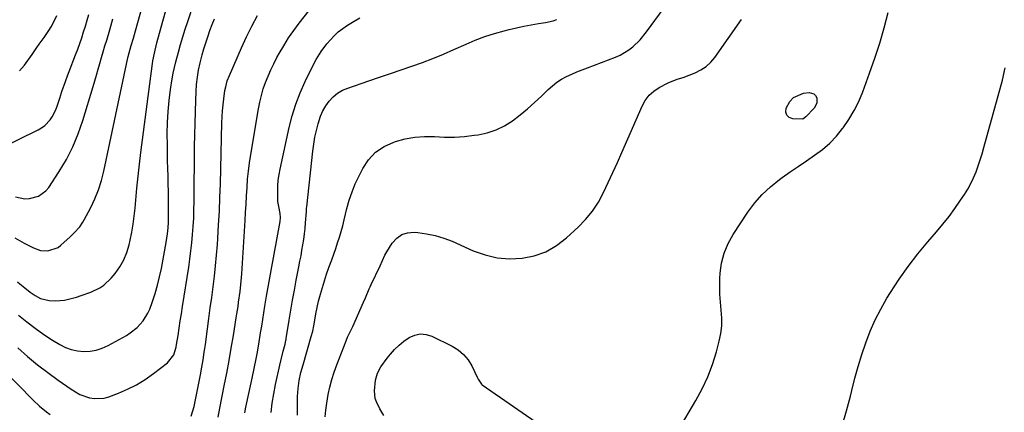
# Model space of a CAD drawing. Units: inches. Extents: x 1905042 to 1910382, y 385034 to 390396.
# Drawn here: x 1907589 to 1908042, y 389074 to 389255 of the extents above; entities that cross this region are included whole.
import ezdxf

# ---------------------------------------------------------------- set-up
doc = ezdxf.new("R2010")
doc.units = ezdxf.units.IN
doc.header["$MEASUREMENT"] = 0
doc.layers.add('7', color=7, linetype='Continuous')
doc.layers.add('8', color=7, linetype='Continuous')

msp = doc.modelspace()

# ---------------------------------------------------------------- linework, layer by layer
at = {"layer": '7', "color": 18}
for points in [[(1907586.81, 389154.61, 1788), (1907589.98, 389152.73, 1788), (1907591.06, 389152.15, 1788), (1907595.43, 389149.89, 1788), (1907598.61, 389148.78, 1788), (1907601.97, 389148.58, 1788), (1907606.64, 389150.18, 1788), (1907607.99, 389151.18, 1788), (1907612.26, 389155.08, 1788), (1907614.09, 389156.85, 1788), (1907616.66, 389159.67, 1788), (1907618.11, 389161.75, 1788), (1907618.74, 389162.85, 1788), (1907621.73, 389168.52, 1788), (1907623.64, 389172.55, 1788), (1907625.31, 389176.66, 1788), (1907626.64, 389180.89, 1788), (1907627.74, 389185.21, 1788), (1907638.09, 389234.43, 1788), (1907638.29, 389235.32, 1788), (1907638.92, 389237.97, 1788), (1907639.9, 389241.47, 1788), (1907640.38, 389243.08, 1788), (1907641.37, 389246.44, 1788), (1907642.32, 389249.81, 1788), (1907650.88, 389280.76, 1788)], [(1907588.5, 389118.96, 1792), (1907592.24, 389115.87, 1792), (1907596.08, 389112.9, 1792), (1907600.05, 389110.13, 1792), (1907604.12, 389107.48, 1792), (1907607.42, 389105.45, 1792), (1907610.03, 389104.12, 1792), (1907612.73, 389103.09, 1792), (1907615.57, 389102.5, 1792), (1907618.48, 389102.22, 1792), (1907621.42, 389102.4, 1792), (1907624.27, 389102.87, 1792), (1907627.02, 389103.79, 1792), (1907629.7, 389105, 1792), (1907638.15, 389109.66, 1792), (1907639.91, 389110.75, 1792), (1907643.14, 389113.3, 1792), (1907645.9, 389116.37, 1792), (1907648.01, 389119.88, 1792), (1907648.82, 389121.78, 1792), (1907650.07, 389125.26, 1792), (1907651.3, 389128.99, 1792), (1907652.42, 389132.75, 1792), (1907653.36, 389136.56, 1792), (1907654.19, 389140.4, 1792), (1907656.47, 389152.41, 1792), (1907657.07, 389156.41, 1792), (1907657.32, 389159.09, 1792), (1907657.45, 389161.79, 1792), (1907657.48, 389163.13, 1792), (1907657.51, 389168.79, 1792), (1907657.51, 389172.34, 1792), (1907657.48, 389175.89, 1792), (1907657.41, 389179.44, 1792), (1907657.3, 389182.99, 1792), (1907657.19, 389186.53, 1792), (1907657.1, 389190.08, 1792), (1907657.04, 389193.63, 1792), (1907656.99, 389197.18, 1792), (1907656.94, 389202.47, 1792), (1907657.02, 389207.59, 1792), (1907657.27, 389212.7, 1792), (1907657.78, 389217.8, 1792), (1907658.46, 389222.87, 1792), (1907659.22, 389227.68, 1792), (1907659.69, 389230.34, 1792), (1907660.22, 389232.98, 1792), (1907660.84, 389235.6, 1792), (1907662.04, 389240.08, 1792), (1907663.05, 389243.61, 1792), (1907664.1, 389247.12, 1792), (1907665.19, 389250.63, 1792), (1907666.31, 389254.12, 1792), (1907672.24, 389272.16, 1792)], [(1907680.3, 389072.05, 1798), (1907681.11, 389076.11, 1798), (1907683.15, 389086.45, 1798), (1907684.27, 389092.23, 1798), (1907685.34, 389098.02, 1798), (1907686.36, 389103.82, 1798), (1907687.34, 389109.63, 1798), (1907688.67, 389117.8, 1798), (1907688.95, 389119.53, 1798), (1907689.48, 389122.99, 1798), (1907689.77, 389124.94, 1798), (1907690.43, 389129.83, 1798), (1907690.79, 389133.09, 1798), (1907691.08, 389136.37, 1798), (1907691.19, 389138.01, 1798), (1907692.7, 389162.46, 1798), (1907692.93, 389166.27, 1798), (1907693.16, 389170.08, 1798), (1907693.39, 389173.9, 1798), (1907693.62, 389177.71, 1798), (1907693.9, 389181.52, 1798), (1907694.27, 389185.31, 1798), (1907694.76, 389189.1, 1798), (1907695.33, 389192.87, 1798), (1907698.88, 389213.95, 1798), (1907699.49, 389217.04, 1798), (1907700.22, 389220.09, 1798), (1907701.12, 389223.1, 1798), (1907702.14, 389226.07, 1798), (1907703.31, 389229, 1798), (1907704.56, 389231.88, 1798), (1907705.94, 389234.71, 1798), (1907707.4, 389237.5, 1798), (1907708.42, 389239.36, 1798), (1907710.54, 389243, 1798), (1907712.76, 389246.57, 1798), (1907715.16, 389250.02, 1798), (1907717.66, 389253.41, 1798), (1907726.84, 389265.23, 1798)], [(1907716.83, 389072.9, 1804), (1907716.9, 389081.47, 1804), (1907716.96, 389083.33, 1804), (1907717.1, 389085.19, 1804), (1907717.63, 389088.88, 1804), (1907718.43, 389092.53, 1804), (1907719.39, 389096.14, 1804), (1907723.22, 389109.18, 1804), (1907723.88, 389111.63, 1804), (1907724.41, 389114.11, 1804), (1907724.86, 389116.6, 1804), (1907725.32, 389119.56, 1804), (1907725.84, 389122.49, 1804), (1907726.54, 389125.4, 1804), (1907727.43, 389128.68, 1804), (1907728.31, 389131.74, 1804), (1907729.24, 389134.8, 1804), (1907730.25, 389137.82, 1804), (1907731.31, 389140.83, 1804), (1907732.67, 389144.5, 1804), (1907733.59, 389147.08, 1804), (1907734.49, 389149.67, 1804), (1907735.34, 389152.27, 1804), (1907736.16, 389154.88, 1804), (1907736.94, 389157.51, 1804), (1907737.68, 389160.15, 1804), (1907738.37, 389162.8, 1804), (1907739.02, 389165.45, 1804), (1907739.63, 389167.99, 1804), (1907740.7, 389171.88, 1804), (1907741.95, 389175.7, 1804), (1907743.47, 389179.41, 1804), (1907745.17, 389183.07, 1804), (1907746.9, 389186.44, 1804), (1907749.61, 389190.47, 1804), (1907752.81, 389193.95, 1804), (1907756.73, 389196.58, 1804), (1907761.14, 389198.65, 1804), (1907762.03, 389198.95, 1804), (1907766.43, 389200.12, 1804), (1907770.87, 389200.94, 1804), (1907775.38, 389201.22, 1804), (1907779.93, 389201.15, 1804), (1907784.51, 389200.96, 1804), (1907789.09, 389200.96, 1804), (1907793.65, 389201.26, 1804), (1907798.21, 389201.75, 1804), (1907799.97, 389202, 1804), (1907804.2, 389202.93, 1804), (1907808.28, 389204.24, 1804), (1907812.11, 389206.14, 1804), (1907815.79, 389208.44, 1804), (1907819.27, 389211.11, 1804), (1907822.68, 389213.89, 1804), (1907825.96, 389216.81, 1804), (1907829.15, 389219.82, 1804), (1907832.23, 389222.86, 1804), (1907834.17, 389224.59, 1804), (1907836.21, 389226.18, 1804), (1907838.41, 389227.55, 1804), (1907840.7, 389228.78, 1804), (1907843.08, 389229.88, 1804), (1907845.48, 389230.93, 1804), (1907847.9, 389231.93, 1804), (1907850.33, 389232.89, 1804), (1907863.15, 389237.77, 1804), (1907865.29, 389238.72, 1804), (1907869.29, 389241.08, 1804), (1907871.15, 389242.5, 1804), (1907874.54, 389245.75, 1804), (1907877.51, 389249.37, 1804), (1907891.12, 389268.16, 1804)], [(1907579.81, 389195.71, 1784), (1907597.55, 389204.28, 1784), (1907599.1, 389205.18, 1784), (1907600.53, 389206.21, 1784), (1907602.95, 389208.81, 1784), (1907603.94, 389210.32, 1784), (1907605.58, 389213.52, 1784), (1907606.22, 389215.21, 1784), (1907607.4, 389218.78, 1784), (1907608.44, 389221.9, 1784), (1907610.04, 389226.57, 1784), (1907611.17, 389229.66, 1784), (1907611.76, 389231.19, 1784), (1907614.71, 389238.82, 1784), (1907615.69, 389241.43, 1784), (1907616.65, 389244.06, 1784), (1907617.56, 389246.7, 1784), (1907618.43, 389249.35, 1784), (1907619.27, 389252.02, 1784), (1907620.08, 389254.69, 1784), (1907620.86, 389257.38, 1784)], [(1907587.06, 389173.41, 1786), (1907591.32, 389172.57, 1786), (1907593.48, 389172.66, 1786), (1907597.67, 389173.74, 1786), (1907601.07, 389176.14, 1786), (1907602.45, 389177.8, 1786), (1907607.17, 389185.05, 1786), (1907610.5, 389190.67, 1786), (1907613.49, 389196.45, 1786), (1907615.97, 389202.46, 1786), (1907618.12, 389208.64, 1786), (1907622.78, 389224.16, 1786), (1907623.57, 389226.83, 1786), (1907624.36, 389229.5, 1786), (1907625.14, 389232.17, 1786), (1907625.91, 389234.85, 1786), (1907626.68, 389237.53, 1786), (1907627.45, 389240.2, 1786), (1907628.23, 389242.87, 1786), (1907629.03, 389245.54, 1786), (1907630.44, 389250.28, 1786), (1907631.93, 389255.32, 1786)], [(1907588.09, 389103.96, 1794), (1907592.57, 389099.99, 1794), (1907597.15, 389096.15, 1794), (1907601.88, 389092.5, 1794), (1907606.72, 389088.98, 1794), (1907612.7, 389084.82, 1794), (1907616.73, 389082.51, 1794), (1907621.11, 389080.94, 1794), (1907623.37, 389080.57, 1794), (1907627.84, 389080.8, 1794), (1907630.06, 389081.4, 1794), (1907634.41, 389083.03, 1794), (1907638.69, 389084.86, 1794), (1907642.83, 389086.93, 1794), (1907646.77, 389089.36, 1794), (1907650.58, 389092.03, 1794), (1907656.97, 389096.94, 1794), (1907659.87, 389100.75, 1794), (1907660.97, 389104.29, 1794), (1907661.21, 389105.5, 1794), (1907661.88, 389109.67, 1794), (1907662.4, 389112.99, 1794), (1907662.93, 389116.3, 1794), (1907663.45, 389119.62, 1794), (1907663.97, 389122.93, 1794), (1907666.8, 389140.98, 1794), (1907667.35, 389144.74, 1794), (1907667.84, 389148.5, 1794), (1907668.25, 389152.27, 1794), (1907668.6, 389156.05, 1794), (1907668.87, 389159.83, 1794), (1907669.09, 389163.62, 1794), (1907669.22, 389167.41, 1794), (1907669.29, 389171.21, 1794), (1907669.51, 389196.57, 1794), (1907669.58, 389201.9, 1794), (1907669.69, 389207.23, 1794), (1907669.84, 389212.55, 1794), (1907670.03, 389217.88, 1794), (1907670.19, 389221.8, 1794), (1907670.43, 389225.15, 1794), (1907670.79, 389228.48, 1794), (1907671.34, 389231.78, 1794), (1907672.02, 389235.07, 1794), (1907672.94, 389238.74, 1794), (1907673.72, 389241.57, 1794), (1907674.61, 389244.37, 1794), (1907675.56, 389247.16, 1794), (1907676.56, 389249.93, 1794), (1907677.58, 389252.69, 1794), (1907678.61, 389255.44, 1794)], [(1907588.96, 389231.39, 1782), (1907591.14, 389234.07, 1782), (1907594.69, 389239.02, 1782), (1907596.92, 389242.14, 1782), (1907598.03, 389243.7, 1782), (1907600.23, 389246.84, 1782), (1907602.34, 389250.04, 1782), (1907603.41, 389251.75, 1782), (1907604.4, 389253.45, 1782), (1907606.17, 389256.95, 1782)], [(1907667.96, 389072.41, 1796), (1907669.27, 389076.84, 1796), (1907672.21, 389091.54, 1796), (1907672.86, 389094.99, 1796), (1907673.44, 389098.45, 1796), (1907673.96, 389101.92, 1796), (1907674.21, 389103.66, 1796), (1907674.45, 389105.39, 1796), (1907675.43, 389112.61, 1796), (1907676.08, 389117.46, 1796), (1907676.73, 389122.31, 1796), (1907677.38, 389127.16, 1796), (1907678.02, 389132.01, 1796), (1907678.61, 389136.87, 1796), (1907679.15, 389141.73, 1796), (1907679.59, 389146.6, 1796), (1907679.98, 389151.48, 1796), (1907680.18, 389154.26, 1796), (1907680.57, 389160.54, 1796), (1907680.92, 389166.82, 1796), (1907681.17, 389173.1, 1796), (1907681.38, 389179.39, 1796), (1907682.09, 389207.44, 1796), (1907682.21, 389210.23, 1796), (1907682.38, 389213.02, 1796), (1907682.65, 389215.81, 1796), (1907682.98, 389218.59, 1796), (1907683.48, 389222.33, 1796), (1907683.8, 389224.13, 1796), (1907684.56, 389226.76, 1796), (1907685.55, 389229.32, 1796), (1907691.06, 389242.01, 1796), (1907693.36, 389247.05, 1796), (1907695.8, 389252.02, 1796), (1907698.42, 389256.89, 1796)], [(1907892.03, 389065.9, 1808), (1907900.14, 389079.61, 1808), (1907903.05, 389085.01, 1808), (1907905.65, 389090.54, 1808), (1907907.79, 389096.26, 1808), (1907909.63, 389102.11, 1808), (1907910.93, 389106.93, 1808), (1907911.67, 389110.48, 1808), (1907912.12, 389114.05, 1808), (1907912.14, 389117.65, 1808), (1907911.88, 389121.27, 1808), (1907911.51, 389124.91, 1808), (1907911.26, 389128.55, 1808), (1907911.22, 389132.2, 1808), (1907911.31, 389135.86, 1808), (1907911.44, 389138.24, 1808), (1907912.07, 389142.97, 1808), (1907913.18, 389147.54, 1808), (1907915.01, 389151.88, 1808), (1907917.32, 389156.05, 1808), (1907924.18, 389166.4, 1808), (1907927.32, 389170.61, 1808), (1907930.74, 389174.56, 1808), (1907934.57, 389178.1, 1808), (1907938.68, 389181.38, 1808), (1907939.96, 389182.29, 1808), (1907943.65, 389184.89, 1808), (1907947.36, 389187.47, 1808), (1907951.09, 389190.01, 1808), (1907954.83, 389192.54, 1808), (1907958.43, 389195.22, 1808), (1907961.81, 389198.12, 1808), (1907964.88, 389201.35, 1808), (1907967.74, 389204.81, 1808), (1907968.03, 389205.19, 1808), (1907970.68, 389209.1, 1808), (1907973.1, 389213.15, 1808), (1907975.16, 389217.39, 1808), (1907976.98, 389221.75, 1808), (1907980.15, 389230.41, 1808), (1907982.55, 389237.29, 1808), (1907984.82, 389244.2, 1808), (1907986.87, 389251.19, 1808), (1907988.78, 389258.21, 1808)], [(1907704.77, 389074.18, 1802), (1907705.24, 389078.47, 1802), (1907705.92, 389082.74, 1802), (1907706.73, 389086.99, 1802), (1907708.67, 389095.98, 1802), (1907709.42, 389099.22, 1802), (1907710.27, 389102.44, 1802), (1907711.15, 389105.65, 1802), (1907711.5, 389107.33, 1802), (1907711.57, 389107.76, 1802), (1907711.65, 389108.18, 1802), (1907713.01, 389116.61, 1802), (1907713.78, 389121.24, 1802), (1907714.58, 389125.87, 1802), (1907715.43, 389130.49, 1802), (1907716.31, 389135.11, 1802), (1907717.51, 389141.28, 1802), (1907718, 389143.79, 1802), (1907718.47, 389146.3, 1802), (1907718.92, 389148.81, 1802), (1907719.37, 389151.33, 1802), (1907719.77, 389153.85, 1802), (1907720.11, 389156.37, 1802), (1907720.38, 389158.91, 1802), (1907720.6, 389161.46, 1802), (1907720.97, 389166.68, 1802), (1907720.99, 389166.94, 1802), (1907721.02, 389167.46, 1802), (1907721.06, 389168.25, 1802), (1907721.11, 389168.77, 1802), (1907723.95, 389194.49, 1802), (1907724.38, 389197.67, 1802), (1907724.9, 389200.83, 1802), (1907725.56, 389203.97, 1802), (1907726.31, 389207.09, 1802), (1907727.42, 389210.57, 1802), (1907728.49, 389213.03, 1802), (1907729.86, 389215.33, 1802), (1907731.44, 389217.53, 1802), (1907733.31, 389219.45, 1802), (1907735.34, 389221.14, 1802), (1907737.63, 389222.46, 1802), (1907740.09, 389223.53, 1802), (1907749.73, 389226.82, 1802), (1907754.66, 389228.5, 1802), (1907759.59, 389230.18, 1802), (1907764.52, 389231.86, 1802), (1907769.46, 389233.54, 1802), (1907774.36, 389235.28, 1802), (1907779.22, 389237.13, 1802), (1907784.03, 389239.12, 1802), (1907788.8, 389241.21, 1802), (1907794.42, 389243.77, 1802), (1907798.7, 389245.58, 1802), (1907803.04, 389247.23, 1802), (1907807.46, 389248.65, 1802), (1907811.94, 389249.9, 1802), (1907814.32, 389250.5, 1802), (1907817.66, 389251.29, 1802), (1907821.01, 389252.02, 1802), (1907824.38, 389252.66, 1802), (1907827.76, 389253.24, 1802), (1907830.98, 389253.74, 1802), (1907834.49, 389254.49, 1802), (1907836.21, 389255.01, 1802)], [(1907729.61, 389072.19, 1806), (1907729.87, 389075.29, 1806), (1907730.29, 389078.38, 1806), (1907731, 389082.36, 1806), (1907731.79, 389085.85, 1806), (1907732.7, 389089.31, 1806), (1907733.78, 389092.72, 1806), (1907734.98, 389096.1, 1806), (1907739.22, 389107.09, 1806), (1907739.92, 389108.79, 1806), (1907741.1, 389111.28, 1806), (1907742.26, 389113.78, 1806), (1907747.22, 389124.95, 1806), (1907748.11, 389126.97, 1806), (1907749.86, 389131.02, 1806), (1907750.31, 389132.02, 1806), (1907750.78, 389133.02, 1806), (1907754.87, 389141.63, 1806), (1907755.97, 389144.12, 1806), (1907757.05, 389146.61, 1806), (1907757.95, 389148.18, 1806), (1907760.49, 389152.15, 1806), (1907762.51, 389154.37, 1806), (1907764.81, 389156.03, 1806), (1907767.53, 389156.85, 1806), (1907770.52, 389157.12, 1806), (1907772.23, 389156.98, 1806), (1907776.29, 389156.44, 1806), (1907780.27, 389155.64, 1806), (1907784.16, 389154.43, 1806), (1907787.98, 389152.96, 1806), (1907797.69, 389148.63, 1806), (1907803.16, 389146.7, 1806), (1907808.73, 389145.37, 1806), (1907814.43, 389144.95, 1806), (1907820.22, 389145.13, 1806), (1907825.85, 389146.32, 1806), (1907831.18, 389148.17, 1806), (1907836.05, 389151, 1806), (1907840.62, 389154.48, 1806), (1907845.96, 389159.43, 1806), (1907849.43, 389163.05, 1806), (1907852.6, 389166.88, 1806), (1907855.32, 389171.05, 1806), (1907857.73, 389175.44, 1806), (1907859.89, 389180.02, 1806), (1907862.01, 389184.61, 1806), (1907864.08, 389189.22, 1806), (1907866.13, 389193.84, 1806), (1907875.42, 389215.21, 1806), (1907876.89, 389217.82, 1806), (1907878.65, 389220.16, 1806), (1907880.84, 389222.1, 1806), (1907883.32, 389223.78, 1806), (1907887.49, 389225.96, 1806), (1907891.56, 389227.53, 1806), (1907894.34, 389228.43, 1806), (1907897.08, 389229.44, 1806), (1907899.92, 389230.55, 1806), (1907902.54, 389231.85, 1806), (1907904.95, 389233.42, 1806), (1907907.04, 389235.38, 1806), (1907908.94, 389237.6, 1806), (1907921.26, 389255.02, 1806)], [(1907954.56, 389220.92, 1808), (1907955.3, 389220.13, 1808), (1907955.84, 389219.06, 1808), (1907955.95, 389217.74, 1808), (1907955.82, 389216.48, 1808), (1907954.58, 389214.21, 1808), (1907950.86, 389210.19, 1808), (1907949.37, 389209.19, 1808), (1907944.79, 389209.27, 1808), (1907943.18, 389209.99, 1808), (1907942.05, 389211.01, 1808), (1907941.67, 389212.47, 1808), (1907941.77, 389214.23, 1808), (1907943.45, 389217.35, 1808), (1907945.09, 389219.14, 1808), (1907949.67, 389221.08, 1808), (1907952.37, 389221.44, 1808), (1907954.56, 389220.92, 1808)], [(1907756.65, 389072.79, 1808), (1907754.77, 389075.83, 1808), (1907753.17, 389078.99, 1808), (1907752.64, 389080.64, 1808), (1907752.36, 389084.1, 1808), (1907752.78, 389089.06, 1808), (1907753.69, 389092.18, 1808), (1907755.23, 389095.1, 1808), (1907758.11, 389099.16, 1808), (1907759.65, 389101.03, 1808), (1907761.56, 389103.14, 1808), (1907763.59, 389105.13, 1808), (1907765.8, 389106.92, 1808), (1907768.3, 389108.7, 1808), (1907770.83, 389109.81, 1808), (1907773.39, 389110.37, 1808), (1907776, 389110.11, 1808), (1907778.65, 389109.31, 1808), (1907788.01, 389104.71, 1808), (1907790.81, 389102.95, 1808), (1907793.31, 389100.9, 1808), (1907795.35, 389098.39, 1808), (1907797.09, 389095.57, 1808), (1907799.58, 389090.42, 1808), (1907800.05, 389089.44, 1808), (1907801.47, 389087.18, 1808), (1907801.89, 389086.84, 1808), (1907830.73, 389066.97, 1808)], [(1907566.47, 389109, 1796), (1907595.14, 389079.89, 1796), (1907598.17, 389077.04, 1796), (1907601.39, 389074.42, 1796), (1907603.08, 389073.21, 1796)]]:
    msp.add_polyline3d(points, dxfattribs=at)
at = {"layer": '8', "color": 18}
for points in [[(1907587.97, 389134.3, 1790), (1907589.12, 389133.36, 1790), (1907591.41, 389131.48, 1790), (1907593.78, 389129.57, 1790), (1907596.07, 389127.99, 1790), (1907598.52, 389126.66, 1790), (1907602.5, 389125.65, 1790), (1907605.65, 389125.5, 1790), (1907609.55, 389125.88, 1790), (1907611.48, 389126.3, 1790), (1907615.13, 389127.31, 1790), (1907617.35, 389127.98, 1790), (1907621.72, 389129.55, 1790), (1907625.89, 389131.51, 1790), (1907627.79, 389132.75, 1790), (1907631.07, 389135.92, 1790), (1907632.91, 389138.17, 1790), (1907635.06, 389141.21, 1790), (1907636.9, 389144.4, 1790), (1907638.28, 389147.82, 1790), (1907639.34, 389151.4, 1790), (1907639.82, 389153.51, 1790), (1907640.56, 389157.17, 1790), (1907641.2, 389160.85, 1790), (1907641.7, 389164.54, 1790), (1907642.1, 389168.25, 1790), (1907642.41, 389171.85, 1790), (1907642.93, 389177.37, 1790), (1907643.5, 389182.89, 1790), (1907644.13, 389188.4, 1790), (1907644.81, 389193.9, 1790), (1907650.15, 389234.81, 1790), (1907650.32, 389236.02, 1790), (1907650.99, 389239.63, 1790), (1907652.17, 389244.38, 1790), (1907654.89, 389254.24, 1790), (1907656.56, 389260.34, 1790)], [(1907692.59, 389073.99, 1800), (1907693.11, 389076.67, 1800), (1907695.47, 389087.76, 1800), (1907695.94, 389089.98, 1800), (1907696.88, 389094.43, 1800), (1907697.81, 389098.88, 1800), (1907698.24, 389101.11, 1800), (1907699.02, 389105.59, 1800), (1907699.86, 389110.78, 1800), (1907700.37, 389113.88, 1800), (1907700.87, 389116.98, 1800), (1907701.37, 389120.07, 1800), (1907701.87, 389123.17, 1800), (1907702.61, 389127.67, 1800), (1907703.19, 389131.06, 1800), (1907703.8, 389134.44, 1800), (1907704.1, 389136.14, 1800), (1907704.72, 389139.52, 1800), (1907708.81, 389162.11, 1800), (1907708.99, 389163.87, 1800), (1907708.89, 389165.81, 1800), (1907708.25, 389168.96, 1800), (1907707.84, 389171.32, 1800), (1907707.75, 389175.79, 1800), (1907707.81, 389178.42, 1800), (1907707.99, 389181.04, 1800), (1907708.35, 389183.64, 1800), (1907708.83, 389186.23, 1800), (1907713.05, 389205.35, 1800), (1907714.46, 389210.79, 1800), (1907716.11, 389216.14, 1800), (1907718.14, 389221.36, 1800), (1907720.41, 389226.5, 1800), (1907724.04, 389233.97, 1800), (1907725.41, 389236.6, 1800), (1907727.74, 389240.37, 1800), (1907730.42, 389243.89, 1800), (1907733.72, 389247.57, 1800), (1907735.63, 389249.36, 1800), (1907737.69, 389250.96, 1800), (1907739.87, 389252.43, 1800), (1907742.1, 389253.79, 1800), (1907745.51, 389255.76, 1800)], [(1907967.46, 389068.08, 1810), (1907969.49, 389074.85, 1810), (1907971.31, 389081.68, 1810), (1907971.96, 389084.35, 1810), (1907973.38, 389089.88, 1810), (1907974.9, 389095.37, 1810), (1907976.58, 389100.82, 1810), (1907978.36, 389106.24, 1810), (1907980.39, 389111.56, 1810), (1907982.66, 389116.76, 1810), (1907985.27, 389121.79, 1810), (1907988.12, 389126.72, 1810), (1907989.78, 389129.38, 1810), (1907993.77, 389135.46, 1810), (1907997.94, 389141.4, 1810), (1908002.38, 389147.14, 1810), (1908007.01, 389152.75, 1810), (1908010.97, 389157.33, 1810), (1908013.88, 389160.83, 1810), (1908016.71, 389164.4, 1810), (1908019.39, 389168.07, 1810), (1908021.99, 389171.82, 1810), (1908023.78, 389174.5, 1810), (1908025.33, 389177, 1810), (1908026.76, 389179.55, 1810), (1908028.01, 389182.2, 1810), (1908029.15, 389184.91, 1810), (1908030.16, 389187.68, 1810), (1908031.11, 389190.46, 1810), (1908031.98, 389193.28, 1810), (1908032.8, 389196.11, 1810), (1908041.26, 389227.14, 1810), (1908042.58, 389232.82, 1810)]]:
    msp.add_polyline3d(points, dxfattribs=at)

doc.saveas('drawing.dxf')
